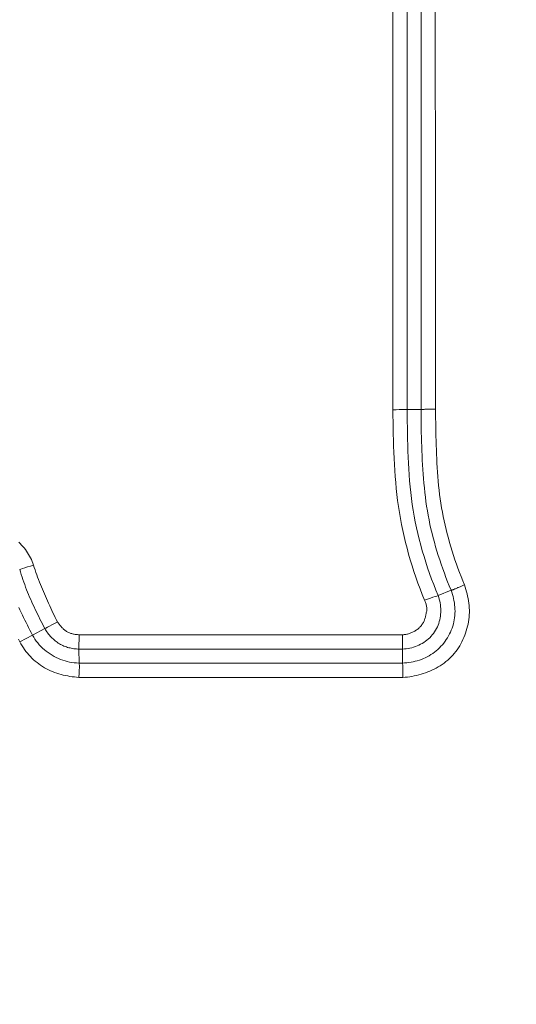
# Model space of a CAD drawing. Units: inches. Extents: x -203 to 206, y 0 to 225.
# Drawn here: x -136 to -136, y 9 to 11 of the extents above; entities that cross this region are included whole.
import ezdxf

# ---------------------------------------------------------------- set-up
doc = ezdxf.new("R2010")
doc.units = ezdxf.units.IN
doc.header["$MEASUREMENT"] = 0
doc.header["$PDMODE"] = 2
doc.header["$PDSIZE"] = 0.03
doc.layers.add('Unnamed [1]', color=7, linetype='Continuous', lineweight=0)
doc.styles.add('CK_TEXT_STYLE_0009', font='times.ttf', dxfattribs={"width": 0.75, "height": 4})
doc.styles.add('CK_TEXT_STYLE_0010', font='txt', dxfattribs={"width": 0.75, "height": 4})
doc.dimstyles.new('KEYCREATOR_DIMSTYLE', dxfattribs={"dimtxt": 4, "dimasz": 4, "dimexe": 1, "dimexo": 1, "dimgap": 1, "dimtad": 0, "dimtih": 1, "dimtoh": 1, "dimdec": 3, "dimzin": 4, "dimdsep": 46, "dimlunit": 3, "dimtxsty": 'CK_TEXT_STYLE_0009', "dimsah": 1, "dimcen": 0, "dimadec": 0, "dimazin": 0, "dimtfac": 1, "dimtdec": 3, "dimtofl": 0, "dimtmove": 0, "dimatfit": 3, "dimfxl": 1, "dimtolj": 1, "dimtzin": 0, "dimarcsym": 0})

# ---------------------------------------------------------------- blocks, each defined once
blk = doc.blocks.new('*D3')
at = {"layer": 'Defpoints', "color": 0}
for p in [(-164.1189, 99.6033), (-127.2728, 0), (-107.2667, 0)]:
    blk.add_point(p, dxfattribs=at)
at = {"layer": 'Unnamed [1]', "color": 18, "lineweight": -2, "true_color": 0x000000}
for p, q in [((-163.1189, 99.6033), (-106.2667, 99.6033)), ((-107.2667, 95.6033), (-107.2667, 54.669)), ((-107.2667, 4), (-107.2667, 42.1809)), ((-126.2728, 0), (-106.2667, 0))]:
    blk.add_line(p, q, dxfattribs=at)
at = {"layer": 'Unnamed [1]', "color": 18, "true_color": 0x000000}
for points in [[(-106.6001, 95.6033), (-107.9334, 95.6033), (-107.2667, 99.6033)], [(-107.9334, 4), (-106.6001, 4), (-107.2667, 0)]]:
    blk.add_solid(points, dxfattribs=at)
at = {"layer": 'Unnamed [1]', "color": 18, "lineweight": 0, "true_color": 0x000000, "insert": (-107.2667, 48.425), "char_height": 4, "attachment_point": 5, "line_spacing_factor": 0.96, "style": 'CK_TEXT_STYLE_0010'}
blk.add_mtext('\\A1;101"\\P{OAH}', dxfattribs=at)

msp = doc.modelspace()

# ---------------------------------------------------------------- linework, layer by layer
at = {"layer": 'Unnamed [1]', "color": 18, "linetype": 'Continuous', "lineweight": 0, "true_color": 0x000000}
for p, q in [((-135.7633231, 10.9627979), (-135.7633221, 10.1372769)), ((-135.7397644, 10.137479), (-135.7397644, 10.9636187)), ((-135.7633221, 10.1372769), (-135.7397644, 10.137479)), ((-135.7111922, 9.8240283), (-135.6894383, 9.8330856)), ((-136.3726305, 9.7685891), (-136.3934416, 9.7575377)), ((-136.4147691, 9.746212), (-136.3934416, 9.7575377)), ((-136.3153434, 9.7340932), (-136.3149077, 9.7582393)), ((-136.3149077, 9.7582393), (-135.7711651, 9.7582415)), ((-135.7711651, 9.7340924), (-135.7711651, 9.7582415)), ((-136.3153434, 9.7340932), (-136.3152539, 9.7105301)), ((-136.3153434, 9.7340932), (-135.7711651, 9.7340924)), ((-135.7711651, 9.7340924), (-135.7711652, 9.7105308)), ((-136.3154717, 9.6863817), (-135.7707695, 9.6863817))]:
    msp.add_line(p, q, dxfattribs=at)
at = {"layer": 'Unnamed [1]', "color": 18, "linetype": 'Continuous', "lineweight": 0}
for points in [[(-135.7874731, 10.8251186), (-135.7874668, 10.7907003), (-135.7874647, 10.7562827), (-135.7874661, 10.721866), (-135.7874703, 10.6874501), (-135.7874767, 10.6530349), (-135.7874847, 10.6186207), (-135.7874935, 10.5842072), (-135.7875026, 10.5497946), (-135.7875112, 10.5153827), (-135.7875187, 10.4809717), (-135.7875244, 10.4465615), (-135.7875277, 10.4121522), (-135.7875279, 10.3777436), (-135.7875244, 10.3433359), (-135.7875165, 10.308929), (-135.7875035, 10.2745229), (-135.7874849, 10.2401177), (-135.7874598, 10.2057133), (-135.7874277, 10.1713097), (-135.7873879, 10.1369069)], [(-135.7156162, 10.1376864), (-135.7156123, 10.1635184), (-135.7156012, 10.1893504), (-135.7155846, 10.2151824), (-135.7155641, 10.2410144), (-135.7155412, 10.2668463), (-135.7155174, 10.2926783), (-135.7154943, 10.3185103), (-135.7154734, 10.3443423), (-135.7154564, 10.3701743), (-135.7154448, 10.3960063), (-135.7154401, 10.4218383), (-135.7154438, 10.4476704), (-135.7154576, 10.4735025), (-135.715483, 10.4993347), (-135.7155216, 10.5251669), (-135.7155749, 10.5509992), (-135.7156434, 10.5768315), (-135.7157238, 10.6026639), (-135.7158116, 10.6284963), (-135.7159024, 10.6543287), (-135.7159918, 10.6801611), (-135.7160753, 10.7059935), (-135.7161486, 10.7318258), (-135.7162072, 10.757658), (-135.7162467, 10.7834902), (-135.7162626, 10.8093222)], [(-135.7340108, 9.8166819), (-135.7378535, 9.8261572), (-135.74156, 9.8356902), (-135.7451279, 9.8452785), (-135.7485552, 9.8549198), (-135.7518394, 9.8646114), (-135.7549784, 9.874351), (-135.7579699, 9.884136), (-135.7608117, 9.8939641), (-135.7635014, 9.9038326), (-135.7660368, 9.9137392), (-135.7684157, 9.9236814), (-135.7706358, 9.9336568), (-135.7726948, 9.9436627), (-135.7745905, 9.9536969), (-135.7763206, 9.9637568), (-135.7778829, 9.9738399), (-135.7792773, 9.9839439), (-135.7805129, 9.9940671), (-135.7816007, 10.0042079), (-135.7825519, 10.0143646), (-135.7833778, 10.0245357), (-135.7840896, 10.0347195), (-135.7846983, 10.0449145), (-135.7852153, 10.0551191), (-135.7856516, 10.0653316), (-135.7860185, 10.0755504), (-135.7863271, 10.085774), (-135.7865887, 10.0960007), (-135.7868144, 10.1062289), (-135.7870153, 10.1164571), (-135.7872028, 10.1266836), (-135.7873879, 10.1369069)], [(-135.7111922, 9.8240283), (-135.7149729, 9.8332894), (-135.7186299, 9.8426047), (-135.7221593, 9.851972), (-135.7255575, 9.8613895), (-135.7288206, 9.870855), (-135.7319448, 9.8803667), (-135.7349263, 9.8899225), (-135.7377614, 9.8995204), (-135.7404462, 9.9091584), (-135.742977, 9.9188346), (-135.74535, 9.9285469), (-135.7475613, 9.9382933), (-135.7496072, 9.9480719), (-135.751484, 9.9578806), (-135.7531877, 9.9677175), (-135.7547146, 9.9775805), (-135.7560638, 9.9874677), (-135.7572451, 9.997377), (-135.7582715, 10.0073063), (-135.7591556, 10.0172536), (-135.7599102, 10.0272169), (-135.7605482, 10.0371941), (-135.7610822, 10.047183), (-135.7615252, 10.0571818), (-135.7618898, 10.0671883), (-135.7621888, 10.0772004), (-135.7624351, 10.0872161), (-135.7626414, 10.0972334), (-135.7628205, 10.1072502), (-135.7629851, 10.1172644), (-135.763148, 10.127274), (-135.7633221, 10.1372769)], [(-135.7397644, 10.137479), (-135.7393727, 10.1374929), (-135.7389048, 10.1375081), (-135.7383639, 10.1375244), (-135.7377531, 10.1375415), (-135.7370753, 10.1375592), (-135.7363338, 10.1375772), (-135.7355316, 10.1375954), (-135.7346719, 10.1376134), (-135.7337577, 10.1376311), (-135.7327921, 10.1376481), (-135.7317782, 10.1376643), (-135.7307192, 10.1376794), (-135.7296181, 10.1376931), (-135.7284781, 10.1377053), (-135.7273021, 10.1377156), (-135.7260935, 10.1377239), (-135.7248551, 10.1377298), (-135.7235902, 10.1377332), (-135.7223018, 10.1377338), (-135.720993, 10.1377314), (-135.719667, 10.1377256), (-135.7183268, 10.1377164), (-135.7169755, 10.1377034), (-135.7156162, 10.1376864)], [(-135.6894383, 9.8330856), (-135.6923624, 9.8402909), (-135.6952224, 9.8475246), (-135.6980147, 9.8547865), (-135.7007357, 9.8620763), (-135.7033816, 9.8693937), (-135.705949, 9.8767384), (-135.7084341, 9.8841101), (-135.7108333, 9.8915087), (-135.713143, 9.8989337), (-135.7153596, 9.906385), (-135.7174794, 9.9138622), (-135.7194988, 9.921365), (-135.7214141, 9.9288932), (-135.7232219, 9.9364465), (-135.7249183, 9.9440246), (-135.7264998, 9.9516273), (-135.7279628, 9.9592541), (-135.7293035, 9.966905), (-135.7305185, 9.9745796), (-135.731604, 9.9822775), (-135.7325834, 9.9899913), (-135.7334843, 9.9977133), (-135.7343098, 10.0054428), (-135.7350629, 10.0131794), (-135.7357467, 10.0209224), (-135.7363643, 10.0286715), (-135.7369187, 10.0364259), (-135.7374129, 10.0441852), (-135.7378501, 10.0519488), (-135.7382332, 10.0597162), (-135.7385653, 10.0674869), (-135.7388496, 10.0752602), (-135.7390889, 10.0830357), (-135.7392864, 10.0908128), (-135.7394452, 10.098591), (-135.7395682, 10.1063697), (-135.7396586, 10.1141484), (-135.7397194, 10.1219266), (-135.7397536, 10.1297036), (-135.7397644, 10.137479)], [(-135.6669924, 9.8420026), (-135.669832, 9.8489999), (-135.6725973, 9.8560271), (-135.6752865, 9.8630835), (-135.677898, 9.8701684), (-135.6804302, 9.8772812), (-135.6828813, 9.8844212), (-135.6852496, 9.8915878), (-135.6875335, 9.8987804), (-135.6897312, 9.9059981), (-135.6918412, 9.9132405), (-135.6938616, 9.9205068), (-135.6957909, 9.9277963), (-135.6976273, 9.9351085), (-135.6993691, 9.9424426), (-135.7010147, 9.949798), (-135.7025623, 9.957174), (-135.7040104, 9.96457), (-135.7053571, 9.9719853), (-135.7066009, 9.9794193), (-135.70774, 9.9868712), (-135.7087727, 9.9943405), (-135.7096974, 10.0018265), (-135.7105124, 10.0093284), (-135.7112159, 10.0168458), (-135.7118064, 10.0243778), (-135.7123114, 10.0319191), (-135.7127626, 10.0394643), (-135.713164, 10.0470129), (-135.7135199, 10.0545645), (-135.7138344, 10.0621186), (-135.7141116, 10.0696746), (-135.7143557, 10.0772321), (-135.7145709, 10.0847906), (-135.7147614, 10.0923496), (-135.7149312, 10.0999086), (-135.7150845, 10.1074671), (-135.7152255, 10.1150247), (-135.7153584, 10.1225807), (-135.7154872, 10.1301348), (-135.7156162, 10.1376864)], [(-136.3919782, 9.8755258), (-136.3930096, 9.8786207), (-136.394167, 9.8816828), (-136.3954471, 9.8847064), (-136.3968466, 9.8876857), (-136.3983624, 9.8906147), (-136.3999913, 9.8934878), (-136.4017299, 9.8962991), (-136.4035751, 9.8990427), (-136.4055237, 9.9017129), (-136.4075723, 9.9043039), (-136.4097179, 9.9068098), (-136.4119571, 9.9092248), (-136.4142867, 9.9115431), (-136.4167036, 9.9137588)], [(-136.3726305, 9.7685891), (-136.3747393, 9.7725906), (-136.3768333, 9.776602), (-136.3789103, 9.7806237), (-136.3809683, 9.7846563), (-136.3830054, 9.7887002), (-136.3850195, 9.7927559), (-136.3870085, 9.7968237), (-136.3889704, 9.8009042), (-136.3909032, 9.8049977), (-136.3928049, 9.8091048), (-136.3946733, 9.8132259), (-136.3965066, 9.8173614), (-136.3983026, 9.8215118), (-136.4000593, 9.8256776), (-136.4017746, 9.8298591), (-136.4034466, 9.8340569), (-136.4050733, 9.8382713), (-136.4066525, 9.8425029), (-136.4081822, 9.8467521), (-136.4096605, 9.8510193), (-136.4110852, 9.855305), (-136.4124544, 9.8596097), (-136.413766, 9.8639337), (-136.4150179, 9.8682776)], [(-136.3515916, 9.7796884), (-136.3534749, 9.7835985), (-136.3553525, 9.7875117), (-136.3572227, 9.7914285), (-136.3590839, 9.7953496), (-136.3609345, 9.7992754), (-136.362773, 9.8032066), (-136.3645977, 9.8071437), (-136.3664071, 9.8110873), (-136.3681996, 9.815038), (-136.3699736, 9.8189962), (-136.3717275, 9.8229627), (-136.3734597, 9.8269378), (-136.3751687, 9.8309223), (-136.3768528, 9.8349166), (-136.3785105, 9.8389213), (-136.3801402, 9.842937), (-136.3817402, 9.8469643), (-136.3833091, 9.8510036), (-136.3848452, 9.8550557), (-136.3863469, 9.859121), (-136.3878126, 9.8632001), (-136.3892408, 9.8672936), (-136.3906299, 9.8714019), (-136.3919782, 9.8755258)], [(-135.7711651, 9.7105308), (-135.7675521, 9.7107154), (-135.7639475, 9.7110237), (-135.7603567, 9.7114567), (-135.7567848, 9.7120153), (-135.7532369, 9.7127006), (-135.7497183, 9.7135136), (-135.746234, 9.7144551), (-135.7427892, 9.7155263), (-135.7393892, 9.716728), (-135.736039, 9.7180613), (-135.7327439, 9.7195271), (-135.729509, 9.7211264), (-135.7263395, 9.7228602), (-135.7232405, 9.7247295), (-135.7202172, 9.7267353), (-135.7172748, 9.7288785), (-135.7144185, 9.7311602), (-135.7116533, 9.7335813), (-135.7089911, 9.7361227), (-135.7064418, 9.7387616), (-135.7040078, 9.7414935), (-135.7016919, 9.7443136), (-135.6994966, 9.7472173), (-135.6974245, 9.7502001), (-135.6954781, 9.7532571), (-135.6936599, 9.7563839), (-135.6919727, 9.7595758), (-135.6904189, 9.7628281), (-135.6890012, 9.7661362), (-135.687722, 9.7694954), (-135.686584, 9.7729012), (-135.6855897, 9.7763488), (-135.6847417, 9.7798337), (-135.6840427, 9.7833512), (-135.683495, 9.7868966), (-135.6831014, 9.7904654), (-135.6828633, 9.7940527), (-135.6827778, 9.7976528), (-135.682841, 9.80126), (-135.6830487, 9.8048685), (-135.6833971, 9.8084725), (-135.6838821, 9.8120661), (-135.6844998, 9.8156436), (-135.6852462, 9.8191991), (-135.6861172, 9.8227269), (-135.6871089, 9.8262211), (-135.6882172, 9.8296759), (-135.6894383, 9.8330856)], [(-135.7707695, 9.6863817), (-135.7668459, 9.6866667), (-135.7629312, 9.6870597), (-135.759029, 9.687561), (-135.7551429, 9.688171), (-135.7512767, 9.6888901), (-135.7474339, 9.6897186), (-135.7436182, 9.6906569), (-135.7398332, 9.6917054), (-135.7360827, 9.6928643), (-135.7323702, 9.6941341), (-135.7286993, 9.6955151), (-135.7250738, 9.6970077), (-135.7214973, 9.6986121), (-135.7179734, 9.7003289), (-135.7145058, 9.7021583), (-135.711098, 9.7041007), (-135.7077538, 9.7061564), (-135.7044768, 9.7083258), (-135.7012707, 9.7106093), (-135.698139, 9.7130072), (-135.6950855, 9.7155199), (-135.6921335, 9.7181508), (-135.6893039, 9.7208994), (-135.6865971, 9.7237599), (-135.684013, 9.7267268), (-135.681552, 9.7297942), (-135.6792141, 9.7329565), (-135.6769994, 9.7362079), (-135.6749083, 9.7395428), (-135.6729408, 9.7429555), (-135.6710971, 9.7464402), (-135.6693773, 9.7499912), (-135.6677816, 9.7536029), (-135.6663102, 9.7572695), (-135.6649632, 9.7609853), (-135.6637408, 9.7647447), (-135.6626432, 9.7685419), (-135.6616704, 9.7723712), (-135.6608228, 9.776227), (-135.6601003, 9.7801034), (-135.6595032, 9.7839949), (-135.6590317, 9.7878957), (-135.6587094, 9.7918038), (-135.6585548, 9.7957191), (-135.6585602, 9.7996379), (-135.6587179, 9.8035569), (-135.6590204, 9.8074727), (-135.6594599, 9.8113818), (-135.6600288, 9.8152808), (-135.6607195, 9.8191662), (-135.6615243, 9.8230347), (-135.6624356, 9.8268828), (-135.6634457, 9.8307071), (-135.664547, 9.8345041), (-135.6657318, 9.8382704), (-135.6669924, 9.8420026)], [(-135.6894383, 9.8330856), (-135.6890376, 9.8331475), (-135.6885722, 9.8332513), (-135.6880447, 9.8333951), (-135.6874573, 9.8335767), (-135.6868128, 9.8337941), (-135.6861134, 9.8340453), (-135.6853618, 9.8343282), (-135.6845604, 9.8346408), (-135.6837117, 9.834981), (-135.6828182, 9.8353467), (-135.6818823, 9.835736), (-135.6809065, 9.8361467), (-135.6798934, 9.8365768), (-135.6788454, 9.8370243), (-135.677765, 9.8374871), (-135.6766546, 9.8379632), (-135.6755168, 9.8384504), (-135.674354, 9.8389468), (-135.6731688, 9.8394503), (-135.6719636, 9.8399589), (-135.6707408, 9.8404704), (-135.6695031, 9.8409829), (-135.6682528, 9.8414944), (-135.6669924, 9.8420026)], [(-135.7711651, 9.7340924), (-135.7679855, 9.7342712), (-135.7648164, 9.7345952), (-135.7616645, 9.7350624), (-135.7585365, 9.7356709), (-135.755439, 9.7364187), (-135.7523786, 9.7373039), (-135.7493619, 9.7383245), (-135.7463956, 9.7394787), (-135.7434863, 9.7407644), (-135.7406407, 9.7421798), (-135.7378654, 9.743723), (-135.735167, 9.7453919), (-135.7325521, 9.7471846), (-135.7300275, 9.7490993), (-135.7275996, 9.7511339), (-135.7252753, 9.7532866), (-135.723061, 9.7555554), (-135.7209635, 9.7579383), (-135.7189893, 9.7604335), (-135.7171451, 9.7630389), (-135.7154455, 9.76574), (-135.7138999, 9.7685187), (-135.7125071, 9.7713682), (-135.7112662, 9.7742817), (-135.710176, 9.7772523), (-135.7092356, 9.7802733), (-135.7084438, 9.7833378), (-135.7077996, 9.786439), (-135.7073018, 9.78957), (-135.7069496, 9.792724), (-135.7067417, 9.7958942), (-135.7066771, 9.7990738), (-135.7067548, 9.8022559), (-135.7069736, 9.8054338), (-135.7073326, 9.8086005), (-135.7078307, 9.8117492), (-135.7084667, 9.8148732), (-135.7092397, 9.8179656), (-135.7101486, 9.8210196), (-135.7111922, 9.8240283)], [(-135.7711651, 9.7582415), (-135.7697053, 9.7583181), (-135.7682488, 9.7584454), (-135.7667973, 9.7586229), (-135.7653523, 9.75885), (-135.7639155, 9.7591261), (-135.7624884, 9.7594506), (-135.7610727, 9.7598228), (-135.75967, 9.7602422), (-135.7582818, 9.7607083), (-135.7569097, 9.7612203), (-135.7555554, 9.7617777), (-135.7542205, 9.7623799), (-135.7529065, 9.7630264), (-135.751615, 9.7637164), (-135.7503477, 9.7644494), (-135.7491061, 9.7652249), (-135.7478918, 9.7660421), (-135.7467065, 9.7669006), (-135.7455517, 9.7677997), (-135.7444291, 9.7687388), (-135.7433402, 9.7697173), (-135.7422866, 9.7707347), (-135.7412699, 9.7717902), (-135.7402918, 9.7728835), (-135.7393538, 9.7740137), (-135.7384575, 9.7751804), (-135.7376046, 9.7763829), (-135.7367965, 9.7776206), (-135.7360557, 9.7788765), (-135.7353974, 9.7801358), (-135.7348128, 9.7814015), (-135.734293, 9.7826766), (-135.733829, 9.7839641), (-135.7334119, 9.785267), (-135.733033, 9.7865883), (-135.7326832, 9.787931), (-135.7323538, 9.7892981), (-135.7320357, 9.7906926), (-135.7317201, 9.7921175), (-135.7313982, 9.7935757), (-135.731061, 9.7950704), (-135.7306996, 9.7966044), (-135.7303895, 9.7981467), (-135.7302051, 9.7996655), (-135.7301359, 9.8011624), (-135.7301717, 9.8026392), (-135.7303019, 9.8040976), (-135.7305163, 9.8055394), (-135.7308043, 9.8069662), (-135.7311556, 9.8083799), (-135.7315599, 9.8097821), (-135.7320066, 9.8111746), (-135.7324855, 9.8125591), (-135.7329861, 9.8139373), (-135.733498, 9.815311), (-135.7340108, 9.8166819)], [(-136.3934416, 9.7575377), (-136.395658, 9.7617308), (-136.3978572, 9.7659351), (-136.4000373, 9.7701511), (-136.4021963, 9.774379), (-136.4043319, 9.7786193), (-136.4064423, 9.7828725), (-136.4085254, 9.787139), (-136.4105791, 9.7914192), (-136.4126013, 9.7957136), (-136.4145901, 9.8000225), (-136.4165433, 9.8043463)], [(-136.3515916, 9.7796884), (-136.3507462, 9.778583), (-136.3498985, 9.7774778), (-136.3490458, 9.7763762), (-136.3481858, 9.7752817), (-136.3473159, 9.7741976), (-136.3464336, 9.7731273), (-136.3455366, 9.7720744), (-136.3446223, 9.7710422), (-136.3436882, 9.7700341), (-136.3427319, 9.7690535), (-136.341751, 9.7681038), (-136.3407428, 9.7671886), (-136.3397051, 9.7663111), (-136.3386352, 9.7654749), (-136.3375307, 9.7646832), (-136.3363892, 9.7639396), (-136.3352091, 9.7632467), (-136.3339926, 9.7626041), (-136.3327429, 9.7620107), (-136.3314632, 9.7614652), (-136.3301565, 9.7609665), (-136.328826, 9.7605135), (-136.3274749, 9.760105), (-136.3261064, 9.7597398), (-136.3247236, 9.7594168), (-136.3233296, 9.7591348), (-136.3219276, 9.7588927), (-136.3205207, 9.7586892), (-136.3191121, 9.7585233), (-136.317705, 9.7583938), (-136.3163025, 9.7582995), (-136.3149077, 9.7582393)], [(-136.3726305, 9.7685891), (-136.3715633, 9.7666659), (-136.3704228, 9.7647723), (-136.3692117, 9.7629113), (-136.367933, 9.761086), (-136.3665896, 9.7592995), (-136.3651844, 9.7575548), (-136.3637203, 9.7558549), (-136.3622001, 9.7542029), (-136.3606268, 9.7526017), (-136.3590033, 9.7510546), (-136.3573324, 9.7495644), (-136.3556171, 9.7481342), (-136.3538603, 9.7467671), (-136.3520647, 9.7454661), (-136.3502334, 9.7442343), (-136.3483693, 9.7430746), (-136.3464749, 9.7419896), (-136.3445518, 9.7409788), (-136.3426013, 9.7400413), (-136.3406247, 9.7391762), (-136.3386234, 9.7383825), (-136.3365986, 9.7376592), (-136.3345515, 9.7370055), (-136.3324836, 9.7364204), (-136.3303961, 9.7359029), (-136.3282903, 9.735452), (-136.3261674, 9.7350668), (-136.3240289, 9.7347464), (-136.3218759, 9.7344898), (-136.3197098, 9.734296), (-136.3175319, 9.7341641), (-136.3153434, 9.7340932)], [(-136.4147691, 9.746212), (-136.4170757, 9.7505792)], [(-136.4147691, 9.746212), (-136.412934, 9.7428942), (-136.4109846, 9.7396361), (-136.4089239, 9.7364422), (-136.4067551, 9.7333169), (-136.404481, 9.7302645), (-136.4021048, 9.7272894), (-136.3996295, 9.7243961), (-136.3970581, 9.7215889), (-136.3943936, 9.7188723), (-136.3916392, 9.7162507), (-136.3887977, 9.7137284), (-136.3858723, 9.7113098), (-136.382866, 9.7089994), (-136.3797818, 9.7068016), (-136.3766227, 9.7047207), (-136.3733918, 9.7027612), (-136.3700924, 9.7009262), (-136.3667289, 9.6992138), (-136.3633057, 9.697621), (-136.3598275, 9.6961446), (-136.3562989, 9.6947816), (-136.3527245, 9.6935288), (-136.3491089, 9.6923832), (-136.3454567, 9.6913416), (-136.3417724, 9.6904009), (-136.3380607, 9.689558), (-136.3343262, 9.6888099), (-136.3305734, 9.6881535), (-136.326807, 9.6875855), (-136.3230315, 9.687103), (-136.3192516, 9.6867027), (-136.3154717, 9.6863817)], [(-136.3934416, 9.7575377), (-136.3914917, 9.7540771), (-136.3893764, 9.7507216), (-136.387103, 9.7474745), (-136.3846783, 9.7443394), (-136.3821093, 9.7413198), (-136.3794033, 9.7384191), (-136.3765671, 9.7356409), (-136.3736078, 9.7329887), (-136.3705324, 9.7304659), (-136.3673479, 9.728076), (-136.3640615, 9.7258225), (-136.3606801, 9.723709), (-136.3572107, 9.7217388), (-136.3536604, 9.7199156), (-136.3500363, 9.7182427), (-136.3463452, 9.7167237), (-136.3425944, 9.7153621), (-136.3387907, 9.7141613), (-136.3349413, 9.7131248), (-136.3310532, 9.7122563), (-136.3271333, 9.711559), (-136.3231888, 9.7110366), (-136.3192266, 9.7106924), (-136.3152539, 9.7105301)], [(-136.3152539, 9.7105301), (-136.3151101, 9.7101772), (-136.3149888, 9.709742), (-136.3148885, 9.7092279), (-136.3148082, 9.7086384), (-136.3147464, 9.7079771), (-136.3147021, 9.7072473), (-136.314674, 9.7064527), (-136.3146608, 9.7055965), (-136.3146613, 9.7046825), (-136.3146743, 9.7037139), (-136.3146985, 9.7026943), (-136.3147327, 9.7016272), (-136.3147756, 9.7005161), (-136.3148261, 9.6993643), (-136.3148828, 9.6981755), (-136.3149446, 9.6969531), (-136.3150102, 9.6957006), (-136.3150783, 9.6944214), (-136.3151478, 9.6931191), (-136.3152173, 9.6917971), (-136.3152858, 9.6904588), (-136.3153518, 9.6891079), (-136.3154142, 9.6877477), (-136.3154717, 9.6863817)], [(-136.3152539, 9.7105301), (-136.2925836, 9.7105151), (-136.2699133, 9.7105025), (-136.247243, 9.7104922), (-136.2245726, 9.7104842), (-136.2019023, 9.7104781), (-136.1792319, 9.7104739), (-136.1565616, 9.7104713), (-136.1338912, 9.7104703), (-136.1112209, 9.7104707), (-136.0885505, 9.7104723), (-136.0658801, 9.7104749), (-136.0432098, 9.7104784), (-136.0205394, 9.7104826), (-135.997869, 9.7104873), (-135.9751986, 9.7104925), (-135.9525282, 9.7104979), (-135.9298578, 9.7105034), (-135.9071874, 9.7105089), (-135.884517, 9.7105141), (-135.8618467, 9.7105188), (-135.8391763, 9.7105231), (-135.8165059, 9.7105266), (-135.7938355, 9.7105292), (-135.7711651, 9.7105308)], [(-135.7711651, 9.7105308), (-135.7710604, 9.7101401), (-135.7709707, 9.7096732), (-135.770895, 9.709133), (-135.7708324, 9.7085226), (-135.7707817, 9.7078453), (-135.770742, 9.7071041), (-135.7707124, 9.706302), (-135.7706917, 9.7054423), (-135.770679, 9.7045281), (-135.7706734, 9.7035623), (-135.7706738, 9.7025483), (-135.7706791, 9.701489), (-135.7706885, 9.7003876), (-135.7707008, 9.6992471), (-135.7707152, 9.6980708), (-135.7707306, 9.6968617), (-135.770746, 9.6956229), (-135.7707603, 9.6943575), (-135.7707727, 9.6930687), (-135.7707821, 9.6917596), (-135.7707874, 9.6904332), (-135.7707878, 9.6890927), (-135.7707822, 9.6877412), (-135.7707695, 9.6863817)]]:
    msp.add_lwpolyline(points, dxfattribs=at)
at = {"layer": 'Unnamed [1]', "color": 18, "linetype": 'Continuous', "lineweight": 0, "true_color": 0x000000}
for points in [[(-135.7633221, 10.1372769), (-135.7653666, 10.1372798), (-135.7684123, 10.1372541), (-135.7723247, 10.1372011), (-135.7769307, 10.1371231), (-135.7820269, 10.1370236), (-135.7873879, 10.1369069)], [(-135.7111922, 9.8240283), (-135.7132465, 9.8233897), (-135.7161844, 9.8224579), (-135.7198888, 9.82127), (-135.7242124, 9.8198733), (-135.728983, 9.8183234), (-135.7340108, 9.8166819)], [(-136.3726305, 9.7685891), (-136.3708416, 9.7695207), (-136.3681803, 9.7709171), (-136.364763, 9.7727174), (-136.3607388, 9.774843), (-136.3562835, 9.7772009), (-136.3515916, 9.7796884)]]:
    msp.add_lwpolyline(points, dxfattribs=at)
at = {"layer": 'Unnamed [1]', "color": 18, "linetype": 'Continuous', "lineweight": 0, "true_color": 0x000000, "extrusion": (0, 0, -1)}
msp.add_lwpolyline([(136.3919782, 9.8755258), (136.3970913, 9.8738716), (136.4019586, 9.8723122), (136.4063647, 9.8709165), (136.4101146, 9.8697464), (136.4130421, 9.8688535), (136.4150179, 9.8682776)], dxfattribs=at)

# ---------------------------------------------------------------- dimensions: what is measured, and where the dimension line sits
at = {"layer": 'Unnamed [1]', "color": 18, "lineweight": 0, "true_color": 0x000000}
dim = msp.add_linear_dim(base=(-107.2667389, 0.0000338), p1=(-164.1189218, 99.6032724), p2=(-127.272816, 0.0000338), angle=90, text='101"\\P{OAH}', dimstyle='KEYCREATOR_DIMSTYLE', override={"dimdec": 6, "dimlunit": 5, "dimtxsty": 'CK_TEXT_STYLE_0010', "dimtdec": 6, "dimfrac": 2}, dxfattribs=at)
dim.commit()
dim.dimension.update_dxf_attribs({"geometry": '*D3', "text_midpoint": (-107.2667389, 48.4249916), "dimtype": 160, "text_rotation": 360})

doc.saveas('drawing.dxf')
